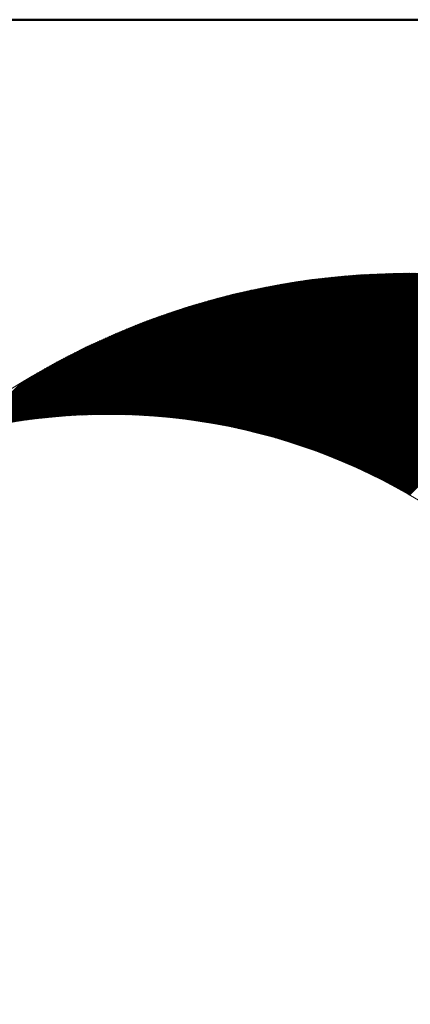
# Model space of a CAD drawing. Units: millimetres. Extents: x -24 to 1260, y 0 to 891.
# Drawn here: x 1024 to 1034, y 55 to 79 of the extents above; entities that cross this region are included whole.
import ezdxf

# ---------------------------------------------------------------- set-up
doc = ezdxf.new("R2010")
doc.units = ezdxf.units.MM
doc.header["$LTSCALE"] = 3
doc.layers.add('FORMAT', color=7, linetype='Continuous')

# ---------------------------------------------------------------- blocks, each defined once
blk = doc.blocks.new('SW_HATCH_0')
at = {"color": 0, "linetype": 'Continuous', "lineweight": 18}
for p, q in [((10.235, 3.842), (6.567, 0.174)), ((10.263, 3.844), (6.59, 0.17)), ((10.291, 3.845), (6.612, 0.166)), ((10.318, 3.846), (6.634, 0.162)), ((10.346, 3.848), (6.656, 0.157)), ((10.374, 3.849), (6.678, 0.153)), ((10.401, 3.85), (6.7, 0.149)), ((10.429, 3.851), (6.722, 0.144)), ((10.456, 3.852), (6.744, 0.14)), ((10.483, 3.853), (6.766, 0.136)), ((10.511, 3.854), (6.788, 0.131)), ((10.538, 3.855), (6.809, 0.127)), ((10.565, 3.856), (6.831, 0.122)), ((10.593, 3.857), (6.853, 0.118)), ((10.62, 3.858), (6.875, 0.113)), ((10.647, 3.859), (6.896, 0.109)), ((10.674, 3.86), (6.918, 0.104)), ((10.701, 3.861), (6.94, 0.099)), ((10.728, 3.861), (6.962, 0.095)), ((10.755, 3.862), (6.983, 0.09)), ((10.782, 3.863), (7.005, 0.085)), ((10.809, 3.863), (7.026, 0.081)), ((10.836, 3.864), (7.048, 0.076)), ((10.862, 3.864), (7.069, 0.071)), ((10.889, 3.865), (7.091, 0.066)), ((10.916, 3.865), (7.112, 0.061)), ((10.943, 3.865), (7.134, 0.057)), ((10.969, 3.866), (7.155, 0.052)), ((10.996, 3.866), (7.177, 0.047)), ((11.022, 3.866), (7.198, 0.042)), ((11.049, 3.867), (7.219, 0.037)), ((11.075, 3.867), (7.241, 0.032)), ((11.102, 3.867), (7.262, 0.027)), ((11.128, 3.867), (7.283, 0.022)), ((11.155, 3.867), (7.304, 0.017)), ((11.181, 3.867), (7.325, 0.011)), ((11.207, 3.867), (7.347, 0.006)), ((11.234, 3.867), (7.368, 0.001)), ((11.26, 3.867), (7.389, -0.004)), ((11.286, 3.867), (7.41, -0.009)), ((11.312, 3.867), (7.431, -0.015)), ((11.338, 3.867), (7.452, -0.02)), ((11.364, 3.866), (7.473, -0.025)), ((11.391, 3.866), (7.494, -0.031)), ((11.417, 3.866), (7.515, -0.036)), ((11.442, 3.865), (7.536, -0.041)), ((11.468, 3.865), (7.557, -0.047)), ((11.494, 3.865), (7.578, -0.052)), ((11.52, 3.864), (7.598, -0.058)), ((11.546, 3.864), (7.619, -0.063)), ((11.572, 3.863), (7.64, -0.069)), ((11.598, 3.863), (7.661, -0.074)), ((11.623, 3.862), (7.681, -0.08)), ((11.649, 3.861), (7.702, -0.085)), ((11.675, 3.861), (7.723, -0.091)), ((11.7, 3.86), (7.744, -0.097)), ((11.726, 3.859), (7.764, -0.102)), ((11.751, 3.859), (7.785, -0.108)), ((11.777, 3.858), (7.805, -0.114)), ((11.802, 3.857), (7.826, -0.12)), ((11.828, 3.856), (7.846, -0.125)), ((11.853, 3.855), (7.867, -0.131)), ((11.879, 3.854), (7.887, -0.137)), ((11.904, 3.853), (7.908, -0.143)), ((11.929, 3.852), (7.928, -0.149)), ((11.955, 3.851), (7.949, -0.155)), ((11.98, 3.85), (7.969, -0.16)), ((12.005, 3.849), (7.989, -0.166)), ((12.03, 3.848), (8.01, -0.172)), ((12.055, 3.847), (8.03, -0.178)), ((12.081, 3.846), (8.05, -0.184)), ((12.106, 3.844), (8.071, -0.191)), ((12.131, 3.843), (8.091, -0.197)), ((8.104, 3.605), (4.888, 0.389)), ((8.135, 3.61), (4.912, 0.387)), ((8.167, 3.616), (4.937, 0.386)), ((8.199, 3.621), (4.962, 0.384)), ((8.23, 3.626), (4.986, 0.382)), ((8.262, 3.631), (5.01, 0.38)), ((8.293, 3.636), (5.035, 0.378)), ((8.324, 3.641), (5.059, 0.376)), ((8.356, 3.646), (5.083, 0.374)), ((8.387, 3.651), (5.108, 0.372)), ((8.418, 3.656), (5.132, 0.37)), ((8.449, 3.661), (5.156, 0.368)), ((8.48, 3.665), (5.18, 0.366)), ((8.511, 3.67), (5.204, 0.363)), ((8.542, 3.675), (5.229, 0.361)), ((8.573, 3.679), (5.253, 0.359)), ((8.603, 3.683), (5.277, 0.357)), ((8.634, 3.688), (5.301, 0.354)), ((8.665, 3.692), (5.324, 0.352)), ((8.695, 3.696), (5.348, 0.35)), ((8.726, 3.701), (5.372, 0.347)), ((8.756, 3.705), (5.396, 0.345)), ((8.786, 3.709), (5.42, 0.342)), ((8.817, 3.713), (5.444, 0.34)), ((8.847, 3.717), (5.467, 0.337)), ((8.877, 3.721), (5.491, 0.334)), ((8.907, 3.724), (5.515, 0.332)), ((8.937, 3.728), (5.538, 0.329)), ((8.967, 3.732), (5.562, 0.326)), ((8.997, 3.735), (5.586, 0.324)), ((9.027, 3.739), (5.609, 0.321)), ((9.057, 3.743), (5.633, 0.318)), ((9.087, 3.746), (5.656, 0.315)), ((9.117, 3.749), (5.679, 0.312)), ((9.146, 3.753), (5.703, 0.309)), ((9.176, 3.756), (5.726, 0.306)), ((9.205, 3.759), (5.749, 0.303)), ((9.235, 3.763), (5.773, 0.3)), ((9.264, 3.766), (5.796, 0.297)), ((9.294, 3.769), (5.819, 0.294)), ((9.323, 3.772), (5.842, 0.291)), ((9.352, 3.775), (5.866, 0.288)), ((9.382, 3.778), (5.889, 0.285)), ((9.411, 3.781), (5.912, 0.282)), ((9.44, 3.783), (5.935, 0.278)), ((9.469, 3.786), (5.958, 0.275)), ((9.498, 3.789), (5.981, 0.272)), ((9.527, 3.792), (6.004, 0.268)), ((9.556, 3.794), (6.027, 0.265)), ((9.585, 3.797), (6.05, 0.261)), ((9.614, 3.799), (6.072, 0.258)), ((9.642, 3.802), (6.095, 0.255)), ((9.671, 3.804), (6.118, 0.251)), ((9.7, 3.806), (6.141, 0.247)), ((9.728, 3.809), (6.164, 0.244)), ((9.757, 3.811), (6.186, 0.24)), ((9.785, 3.813), (6.209, 0.237)), ((9.814, 3.815), (6.232, 0.233)), ((9.842, 3.818), (6.254, 0.229)), ((9.871, 3.82), (6.277, 0.226)), ((9.899, 3.822), (6.299, 0.222)), ((9.927, 3.824), (6.322, 0.218)), ((9.956, 3.826), (6.344, 0.214)), ((9.984, 3.827), (6.367, 0.21)), ((10.012, 3.829), (6.389, 0.206)), ((10.04, 3.831), (6.411, 0.202)), ((10.068, 3.833), (6.434, 0.199)), ((10.096, 3.834), (6.456, 0.195)), ((10.124, 3.836), (6.478, 0.191)), ((10.152, 3.838), (6.501, 0.186)), ((10.18, 3.839), (6.523, 0.182)), ((10.208, 3.841), (6.545, 0.178)), ((12.156, 3.842), (8.111, -0.203)), ((12.181, 3.841), (8.131, -0.209)), ((12.206, 3.839), (8.151, -0.215)), ((12.231, 3.838), (8.172, -0.221)), ((12.255, 3.836), (8.192, -0.227)), ((12.28, 3.835), (8.212, -0.234)), ((12.305, 3.833), (8.232, -0.24)), ((12.33, 3.832), (8.252, -0.246)), ((12.355, 3.83), (8.272, -0.252)), ((12.379, 3.829), (8.292, -0.259)), ((12.404, 3.827), (8.312, -0.265)), ((12.429, 3.826), (8.332, -0.271)), ((12.453, 3.824), (8.352, -0.278)), ((12.478, 3.822), (8.372, -0.284)), ((12.503, 3.82), (8.391, -0.291)), ((12.527, 3.819), (8.411, -0.297)), ((12.552, 3.817), (8.431, -0.304)), ((12.576, 3.815), (8.451, -0.31)), ((12.601, 3.813), (8.471, -0.317)), ((12.625, 3.811), (8.49, -0.323)), ((12.649, 3.809), (8.51, -0.33)), ((12.674, 3.807), (8.53, -0.336)), ((12.698, 3.805), (8.55, -0.343)), ((12.722, 3.803), (8.569, -0.35)), ((12.747, 3.801), (8.589, -0.356)), ((12.771, 3.799), (8.608, -0.363)), ((12.795, 3.797), (8.628, -0.37)), ((12.819, 3.795), (8.648, -0.377)), ((12.843, 3.793), (8.667, -0.383)), ((12.867, 3.791), (8.687, -0.39)), ((12.892, 3.788), (8.706, -0.397)), ((12.916, 3.786), (8.726, -0.404)), ((12.94, 3.784), (8.745, -0.411)), ((12.964, 3.782), (8.764, -0.417)), ((12.988, 3.779), (8.784, -0.424)), ((13.012, 3.777), (8.803, -0.431)), ((13.035, 3.775), (8.823, -0.438)), ((13.059, 3.772), (8.842, -0.445)), ((13.083, 3.77), (8.861, -0.452)), ((13.107, 3.767), (8.881, -0.459)), ((13.131, 3.765), (8.9, -0.466)), ((13.155, 3.762), (8.919, -0.473)), ((13.178, 3.76), (8.938, -0.48)), ((13.202, 3.757), (8.957, -0.488)), ((13.226, 3.754), (8.977, -0.495)), ((13.249, 3.752), (8.996, -0.502)), ((13.273, 3.749), (9.015, -0.509)), ((13.297, 3.746), (9.034, -0.516)), ((13.32, 3.744), (9.053, -0.523)), ((13.344, 3.741), (9.072, -0.531)), ((13.367, 3.738), (9.091, -0.538)), ((13.391, 3.735), (9.11, -0.545)), ((13.414, 3.732), (9.129, -0.553)), ((13.438, 3.729), (9.148, -0.56)), ((13.461, 3.726), (9.167, -0.567)), ((13.484, 3.724), (9.186, -0.575)), ((13.508, 3.721), (9.205, -0.582)), ((13.531, 3.718), (9.224, -0.589)), ((13.554, 3.715), (9.243, -0.597)), ((13.578, 3.712), (9.262, -0.604)), ((13.601, 3.708), (9.28, -0.612)), ((13.624, 3.705), (9.299, -0.619)), ((13.647, 3.702), (9.318, -0.627)), ((13.67, 3.699), (9.337, -0.634)), ((13.693, 3.696), (9.356, -0.642)), ((13.717, 3.693), (9.374, -0.65)), ((13.74, 3.689), (9.393, -0.657)), ((13.763, 3.686), (9.412, -0.665)), ((13.786, 3.683), (9.43, -0.672)), ((13.809, 3.68), (9.449, -0.68)), ((13.832, 3.676), (9.468, -0.688)), ((13.855, 3.673), (9.486, -0.696)), ((13.878, 3.67), (9.505, -0.703)), ((13.9, 3.666), (9.523, -0.711)), ((13.923, 3.663), (9.542, -0.719)), ((13.946, 3.659), (9.56, -0.727)), ((13.969, 3.656), (9.579, -0.734)), ((13.992, 3.652), (9.597, -0.742)), ((14.015, 3.649), (9.616, -0.75)), ((14.037, 3.645), (9.634, -0.758)), ((14.06, 3.641), (9.653, -0.766)), ((14.083, 3.638), (9.671, -0.774)), ((14.105, 3.634), (9.689, -0.782)), ((14.128, 3.631), (9.708, -0.79)), ((14.151, 3.627), (9.726, -0.798)), ((14.173, 3.623), (9.744, -0.806)), ((14.196, 3.619), (9.762, -0.814)), ((14.218, 3.616), (9.781, -0.822)), ((14.241, 3.612), (9.799, -0.83)), ((14.263, 3.608), (9.817, -0.838)), ((14.286, 3.604), (9.835, -0.846)), ((6.944, 3.366), (4.002, 0.424)), ((6.979, 3.375), (4.028, 0.424)), ((7.013, 3.383), (4.054, 0.424)), ((7.048, 3.391), (4.08, 0.423)), ((7.082, 3.399), (4.106, 0.423)), ((7.116, 3.407), (4.132, 0.422)), ((7.151, 3.415), (4.158, 0.422)), ((7.185, 3.422), (4.184, 0.421)), ((7.218, 3.43), (4.209, 0.421)), ((7.252, 3.437), (4.235, 0.42)), ((7.286, 3.445), (4.261, 0.419)), ((7.32, 3.452), (4.286, 0.419)), ((7.353, 3.46), (4.312, 0.418)), ((7.387, 3.467), (4.337, 0.417)), ((7.42, 3.474), (4.363, 0.416)), ((7.454, 3.481), (4.388, 0.415)), ((7.487, 3.488), (4.414, 0.415)), ((7.52, 3.495), (4.439, 0.414)), ((7.553, 3.501), (4.464, 0.413)), ((7.586, 3.508), (4.489, 0.411)), ((7.619, 3.515), (4.515, 0.41)), ((7.652, 3.521), (4.54, 0.409)), ((7.685, 3.528), (4.565, 0.408)), ((7.717, 3.534), (4.59, 0.407)), ((7.75, 3.54), (4.615, 0.406)), ((7.783, 3.547), (4.64, 0.404)), ((7.815, 3.553), (4.665, 0.403)), ((7.847, 3.559), (4.69, 0.402)), ((7.88, 3.565), (4.715, 0.4)), ((7.912, 3.571), (4.74, 0.399)), ((7.944, 3.577), (4.764, 0.397)), ((7.976, 3.582), (4.789, 0.396)), ((8.008, 3.588), (4.814, 0.394)), ((8.04, 3.594), (4.839, 0.392)), ((8.072, 3.599), (4.863, 0.391)), ((14.308, 3.6), (9.854, -0.854)), ((14.331, 3.596), (9.872, -0.863)), ((14.353, 3.592), (9.89, -0.871)), ((14.375, 3.588), (9.908, -0.879)), ((14.398, 3.585), (9.926, -0.887)), ((14.42, 3.581), (9.944, -0.895)), ((14.442, 3.576), (9.962, -0.904)), ((14.465, 3.572), (9.98, -0.912)), ((14.487, 3.568), (9.998, -0.92)), ((14.509, 3.564), (10.016, -0.929)), ((14.531, 3.56), (10.034, -0.937)), ((14.553, 3.556), (10.052, -0.945)), ((14.575, 3.552), (10.07, -0.954)), ((14.598, 3.548), (10.088, -0.962)), ((14.62, 3.543), (10.106, -0.97)), ((14.642, 3.539), (10.124, -0.979)), ((14.664, 3.535), (10.142, -0.987)), ((14.686, 3.531), (10.159, -0.996)), ((14.708, 3.526), (10.177, -1.004)), ((14.73, 3.522), (10.195, -1.013)), ((14.752, 3.518), (10.213, -1.021)), ((14.774, 3.513), (10.23, -1.03)), ((14.796, 3.509), (10.248, -1.039)), ((14.817, 3.504), (10.266, -1.047)), ((14.839, 3.5), (10.284, -1.056)), ((14.861, 3.496), (10.301, -1.064)), ((14.883, 3.491), (10.319, -1.073)), ((14.905, 3.487), (10.337, -1.082)), ((14.927, 3.482), (10.354, -1.09)), ((14.948, 3.477), (10.372, -1.099)), ((14.97, 3.473), (10.389, -1.108)), ((14.992, 3.468), (10.407, -1.117)), ((15.013, 3.464), (10.424, -1.125)), ((15.035, 3.459), (10.442, -1.134)), ((15.057, 3.454), (10.459, -1.143)), ((15.078, 3.449), (10.477, -1.152)), ((15.1, 3.445), (10.494, -1.161)), ((15.121, 3.44), (10.512, -1.17)), ((15.143, 3.435), (10.529, -1.178)), ((15.164, 3.43), (10.547, -1.187)), ((15.186, 3.426), (10.564, -1.196)), ((15.207, 3.421), (10.581, -1.205)), ((15.229, 3.416), (10.599, -1.214)), ((15.25, 3.411), (10.616, -1.223)), ((15.272, 3.406), (10.633, -1.232)), ((15.293, 3.401), (10.651, -1.241)), ((15.314, 3.396), (10.668, -1.25)), ((15.336, 3.391), (10.685, -1.259)), ((15.357, 3.386), (10.702, -1.269)), ((15.378, 3.381), (10.719, -1.278)), ((15.4, 3.376), (10.737, -1.287)), ((15.421, 3.371), (10.754, -1.296)), ((15.442, 3.366), (10.771, -1.305)), ((6.046, 3.126), (3.337, 0.416)), ((6.083, 3.137), (3.364, 0.417)), ((6.121, 3.148), (3.391, 0.418)), ((6.158, 3.158), (3.418, 0.419)), ((6.195, 3.169), (3.445, 0.42)), ((6.231, 3.18), (3.472, 0.42)), ((6.268, 3.19), (3.499, 0.421)), ((6.305, 3.2), (3.526, 0.422)), ((6.341, 3.21), (3.553, 0.422)), ((6.377, 3.22), (3.58, 0.423)), ((6.414, 3.23), (3.607, 0.423)), ((6.45, 3.24), (3.633, 0.424)), ((6.486, 3.25), (3.66, 0.424)), ((6.522, 3.259), (3.687, 0.424)), ((6.558, 3.269), (3.713, 0.424)), ((6.593, 3.278), (3.74, 0.425)), ((6.629, 3.288), (3.766, 0.425)), ((6.664, 3.297), (3.793, 0.425)), ((6.7, 3.306), (3.819, 0.425)), ((6.735, 3.315), (3.845, 0.425)), ((6.77, 3.324), (3.872, 0.425)), ((6.805, 3.332), (3.898, 0.425)), ((6.84, 3.341), (3.924, 0.425)), ((6.875, 3.35), (3.95, 0.425)), ((6.91, 3.358), (3.976, 0.425)), ((15.463, 3.361), (10.788, -1.314)), ((15.484, 3.356), (10.805, -1.323)), ((15.506, 3.351), (10.822, -1.333)), ((15.527, 3.345), (10.839, -1.342)), ((15.548, 3.34), (10.856, -1.351)), ((15.569, 3.335), (10.873, -1.36)), ((15.59, 3.33), (10.89, -1.37)), ((15.611, 3.325), (10.907, -1.379)), ((15.632, 3.319), (10.924, -1.388)), ((15.653, 3.314), (10.941, -1.398)), ((15.674, 3.309), (10.958, -1.407)), ((15.695, 3.303), (10.975, -1.417)), ((15.716, 3.298), (10.992, -1.426)), ((15.737, 3.293), (11.009, -1.435)), ((15.758, 3.287), (11.026, -1.445)), ((15.779, 3.282), (11.043, -1.454)), ((15.8, 3.276), (11.059, -1.464)), ((15.82, 3.271), (11.076, -1.473)), ((15.841, 3.265), (11.093, -1.483)), ((15.862, 3.26), (11.11, -1.492)), ((15.883, 3.254), (11.127, -1.502)), ((15.903, 3.249), (11.143, -1.511)), ((15.924, 3.243), (11.16, -1.521)), ((15.945, 3.238), (11.177, -1.531)), ((15.966, 3.232), (11.193, -1.54)), ((5.312, 2.892), (2.809, 0.388)), ((5.352, 2.905), (2.837, 0.39)), ((5.392, 2.919), (2.865, 0.392)), ((5.431, 2.932), (2.894, 0.394)), ((5.471, 2.945), (2.922, 0.396)), ((5.51, 2.958), (2.95, 0.398)), ((5.549, 2.971), (2.978, 0.399)), ((5.589, 2.984), (3.006, 0.401)), ((5.627, 2.996), (3.034, 0.403)), ((5.666, 3.009), (3.061, 0.404)), ((5.705, 3.021), (3.089, 0.406)), ((5.743, 3.033), (3.117, 0.407)), ((5.782, 3.045), (3.144, 0.408)), ((5.82, 3.057), (3.172, 0.41)), ((5.858, 3.069), (3.2, 0.411)), ((5.896, 3.081), (3.227, 0.412)), ((5.934, 3.092), (3.255, 0.413)), ((5.971, 3.104), (3.282, 0.414)), ((6.009, 3.115), (3.309, 0.415)), ((4.649, 2.65), (2.348, 0.349)), ((4.692, 2.666), (2.378, 0.352)), ((4.735, 2.683), (2.407, 0.355)), ((4.777, 2.699), (2.436, 0.357)), ((4.819, 2.715), (2.465, 0.36)), ((4.861, 2.73), (2.494, 0.363)), ((4.903, 2.746), (2.523, 0.366)), ((4.945, 2.761), (2.552, 0.368)), ((4.986, 2.776), (2.581, 0.371)), ((5.028, 2.791), (2.609, 0.373)), ((5.069, 2.806), (2.638, 0.375)), ((5.11, 2.821), (2.667, 0.378)), ((5.151, 2.835), (2.695, 0.38)), ((5.191, 2.85), (2.724, 0.382)), ((5.232, 2.864), (2.752, 0.384)), ((5.272, 2.878), (2.781, 0.386)), ((4.072, 2.415), (1.962, 0.304)), ((4.118, 2.434), (1.992, 0.308)), ((4.164, 2.453), (2.022, 0.312)), ((4.209, 2.472), (2.052, 0.315)), ((4.254, 2.491), (2.082, 0.319)), ((4.299, 2.51), (2.112, 0.323)), ((4.343, 2.528), (2.141, 0.326)), ((4.388, 2.546), (2.171, 0.33)), ((4.432, 2.564), (2.201, 0.333)), ((4.476, 2.581), (2.23, 0.336)), ((4.519, 2.599), (2.26, 0.339)), ((4.563, 2.616), (2.289, 0.343)), ((4.606, 2.633), (2.319, 0.346)), ((3.549, 2.181), (1.625, 0.257)), ((3.598, 2.204), (1.656, 0.261)), ((3.647, 2.226), (1.687, 0.266)), ((3.695, 2.248), (1.717, 0.27)), ((3.744, 2.27), (1.748, 0.275)), ((3.791, 2.292), (1.779, 0.279)), ((3.839, 2.313), (1.81, 0.284)), ((3.886, 2.334), (1.84, 0.288)), ((3.933, 2.354), (1.871, 0.292)), ((3.98, 2.375), (1.901, 0.296)), ((4.026, 2.395), (1.931, 0.3)), ((3.038, 1.933), (1.31, 0.205)), ((3.091, 1.96), (1.342, 0.211)), ((3.144, 1.986), (1.374, 0.216)), ((3.196, 2.012), (1.405, 0.221)), ((3.247, 2.037), (1.437, 0.227)), ((3.299, 2.062), (1.468, 0.232)), ((3.349, 2.087), (1.5, 0.237)), ((3.4, 2.111), (1.531, 0.242)), ((3.45, 2.135), (1.562, 0.247)), ((3.5, 2.158), (1.594, 0.252)), ((2.598, 1.704), (1.052, 0.158)), ((2.655, 1.734), (1.085, 0.164)), ((2.711, 1.764), (1.117, 0.17)), ((2.767, 1.794), (1.15, 0.176)), ((2.822, 1.823), (1.182, 0.182)), ((2.877, 1.851), (1.214, 0.188)), ((2.931, 1.879), (1.246, 0.194)), ((2.985, 1.906), (1.278, 0.199)), ((2.183, 1.473), (0.821, 0.111)), ((2.244, 1.508), (0.855, 0.118)), ((2.305, 1.542), (0.888, 0.125)), ((2.365, 1.576), (0.921, 0.132)), ((2.424, 1.608), (0.954, 0.138)), ((2.483, 1.641), (0.987, 0.145)), ((2.541, 1.673), (1.019, 0.151)), ((1.73, 1.204), (0.586, 0.059)), ((1.798, 1.245), (0.62, 0.067)), ((1.864, 1.285), (0.654, 0.075)), ((1.929, 1.324), (0.687, 0.082)), ((1.994, 1.363), (0.721, 0.09)), ((2.058, 1.4), (0.755, 0.097)), ((2.121, 1.437), (0.788, 0.104))]:
    blk.add_line(p, q, dxfattribs=at)

msp = doc.modelspace()

# ---------------------------------------------------------------- linework, layer by layer
at = {"color": 161, "linetype": 'Continuous', "lineweight": 18}
for points, knots in [([(1022.283, 41.009), (1025.393, 38.506), (1029.342, 37.01), (1033.643, 37.01), (1043.652, 37.01), (1051.77, 45.123), (1051.77, 55.136), (1051.77, 65.144), (1043.652, 73.261), (1033.643, 73.261)], [5, 5, 5, 5, 6, 6, 6, 7, 7, 7, 8, 8, 8, 8]), ([(1022.283, 69.261), (1023.56, 69.624), (1024.908, 69.819), (1026.3, 69.819), (1034.409, 69.819), (1040.983, 63.245), (1040.983, 55.136), (1040.983, 47.025), (1034.409, 40.453), (1026.3, 40.453), (1024.908, 40.453), (1023.56, 40.645), (1022.283, 41.009)], [1, 1, 1, 1, 2, 2, 2, 3, 3, 3, 4, 4, 4, 5, 5, 5, 5])]:
    msp.add_open_spline(points, degree=3, knots=knots, dxfattribs=at)
msp.add_open_spline([(1033.643, 73.261), (1029.342, 73.261), (1025.393, 71.763), (1022.283, 69.261)], degree=3, dxfattribs=at)
at = {"layer": 'FORMAT', "lineweight": 50}
msp.add_line((1230, 79.446), (780, 79.446), dxfattribs=at)

# ---------------------------------------------------------------- block references
at = {"color": 7, "linetype": 'Continuous', "lineweight": 18}
msp.add_blockref('SW_HATCH_0', (1022.45, 69.394), dxfattribs=at)

doc.saveas('drawing.dxf')
